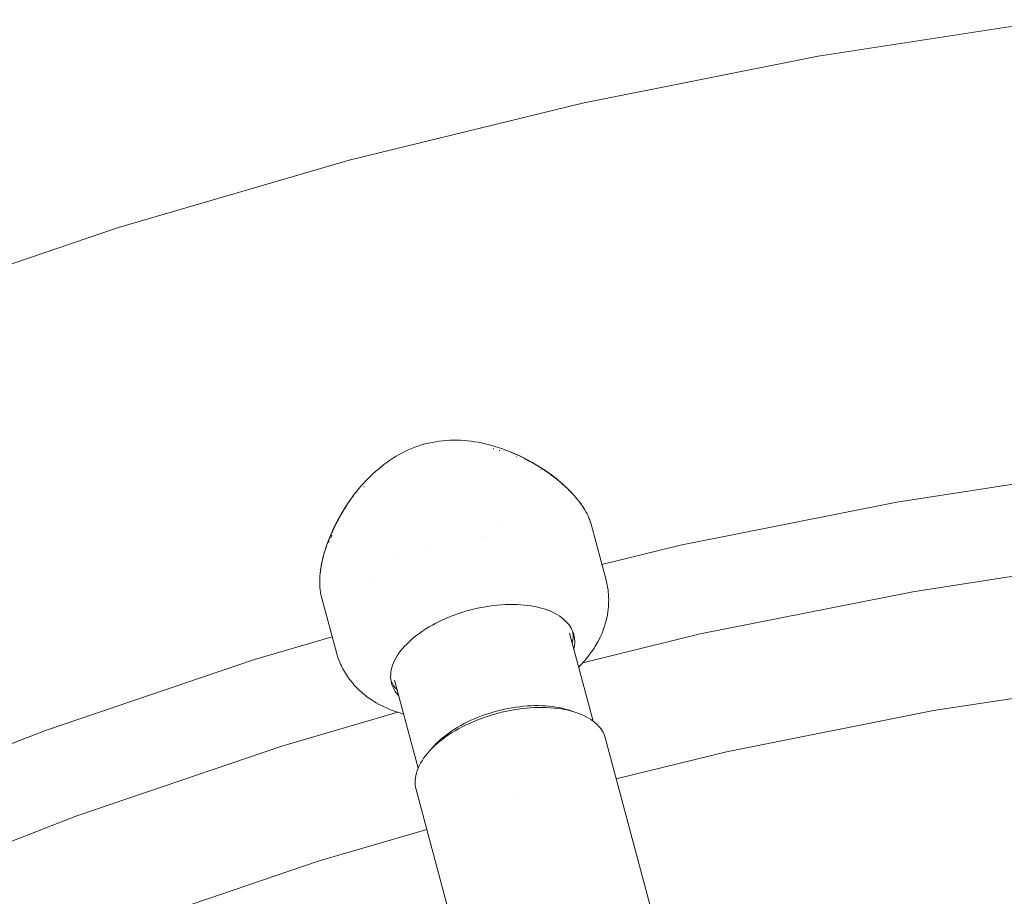
# Model space of a CAD drawing. Units: millimetres. Extents: x -2750 to 2750, y -2750 to 2750.
# Drawn here: x -235 to -104, y 610 to 726 of the extents above; entities that cross this region are included whole.
import ezdxf

# ---------------------------------------------------------------- set-up
doc = ezdxf.new("R2010")
doc.units = ezdxf.units.MM
for name, color, linetype, lineweight in [('EF-Spinner-Spinning Top-Rope', 7, 'Continuous', 5), ('EF-Spinner-Spinning Top-Steel Ring', 7, 'Continuous', 5), ('None', 7, 'Continuous', 5), ('Working-None', 7, 'Continuous', 5)]:
    doc.layers.add(name, color=color, linetype=linetype, lineweight=lineweight)

# ---------------------------------------------------------------- blocks, each defined once
blk = doc.blocks.new('Group')
at = {"layer": 'EF-Spinner-Spinning Top-Rope', "color": 7, "linetype": 'Continuous', "lineweight": 5, "transparency": 33554687}
for p, q in [((24.3, 929.96), (52.67, 934.33)), ((-3.86, 924.36), (24.3, 929.96)), ((-19.4, 920.56), (-3.86, 924.36)), ((27.08, 914.21), (54.76, 918.47)), ((-59.3, 909.51), (-43.94, 913.98)), ((-0.39, 908.74), (27.08, 914.21)), ((-86.48, 900.28), (-59.3, 909.51)), ((-14.97, 905.18), (-0.39, 908.74)), ((-113.24, 889.87), (-86.48, 900.28)), ((-54.49, 894.25), (-40.08, 898.45)), ((-81.01, 885.24), (-54.49, 894.25))]:
    blk.add_line(p, q, dxfattribs=at)
at = {"layer": 'EF-Spinner-Spinning Top-Steel Ring', "color": 7, "linetype": 'Continuous', "lineweight": 5, "transparency": 33554687}
for p, q in [((43.27, 1005.75), (11.79, 1000.91)), ((11.79, 1000.91), (-19.45, 994.7)), ((-19.45, 994.7), (-50.39, 987.13)), ((-50.39, 987.13), (-80.96, 978.21)), ((-80.96, 978.21), (-111.12, 967.98)), ((22.21, 941.82), (51.1, 946.27)), ((-6.46, 936.12), (22.21, 941.82)), ((-16.88, 933.57), (-6.46, 936.12)), ((-62.92, 920.99), (-52.62, 923.99)), ((-90.6, 911.59), (-62.92, 920.99)), ((-117.85, 901), (-90.6, 911.59))]:
    blk.add_line(p, q, dxfattribs=at)
at = {"layer": 'None', "color": 7, "linetype": 'Continuous', "lineweight": 5, "transparency": 33554687}
for p, q in [((-38.91, 949.84), (-38.44, 949.91)), ((-38.44, 949.91), (-37.97, 949.96)), ((-37.97, 949.96), (-37.5, 950)), ((-37.5, 950), (-37.02, 950.03)), ((-37.02, 950.03), (-36.55, 950.04)), ((-36.55, 950.04), (-36.08, 950.04)), ((-36.55, 950.04), (-36.55, 950.04)), ((-36.08, 950.04), (-35.61, 950.02)), ((-35.61, 950.02), (-35.14, 949.99)), ((-35.14, 949.99), (-34.67, 949.95)), ((-34.67, 949.95), (-34.21, 949.9)), ((-34.21, 949.9), (-33.75, 949.83)), ((-34.21, 949.9), (-34.21, 949.9)), ((-42.98, 948.54), (-42.55, 948.74)), ((-42.55, 948.74), (-42.11, 948.93)), ((-42.11, 948.93), (-41.67, 949.1)), ((-41.67, 949.1), (-41.22, 949.26)), ((-41.22, 949.26), (-40.77, 949.41)), ((-40.77, 949.41), (-40.31, 949.54)), ((-40.31, 949.54), (-39.85, 949.65)), ((-39.85, 949.65), (-39.38, 949.75)), ((-39.38, 949.75), (-38.91, 949.84)), ((-33.75, 949.83), (-33.29, 949.76)), ((-33.29, 949.76), (-32.83, 949.67)), ((-32.83, 949.67), (-32.39, 949.57)), ((-32.39, 949.57), (-31.94, 949.46)), ((-31.94, 949.46), (-31.5, 949.35)), ((-31.5, 949.35), (-31.06, 949.22)), ((-31.19, 948.89), (-31.31, 948.92)), ((-31.31, 948.92), (-31.19, 948.89)), ((-31.06, 949.22), (-30.62, 949.08)), ((-31.06, 949.22), (-31.06, 949.22)), ((-30.62, 949.08), (-30.2, 948.94)), ((-30.41, 948.66), (-30.51, 948.69)), ((-30.51, 948.69), (-30.41, 948.66)), ((-30.2, 948.94), (-30.19, 948.94)), ((-30.19, 948.94), (-30.16, 948.93)), ((-30.19, 948.94), (-30.14, 948.92)), ((-30.19, 948.94), (-30.16, 948.93)), ((-30.16, 948.93), (-29.76, 948.78)), ((-29.76, 948.78), (-29.35, 948.63)), ((-29.38, 948.64), (-29.35, 948.63)), ((-29.35, 948.63), (-29.36, 948.63)), ((-29.35, 948.63), (-29.35, 948.63)), ((-29.35, 948.63), (-28.53, 948.29)), ((-29.33, 948.61), (-29.14, 948.54)), ((-28.91, 948.44), (-29.33, 948.61)), ((-45.4, 947.08), (-45.02, 947.35)), ((-45.02, 947.35), (-44.62, 947.61)), ((-44.62, 947.61), (-44.22, 947.86)), ((-44.22, 947.86), (-43.82, 948.1)), ((-43.82, 948.1), (-43.4, 948.32)), ((-43.4, 948.32), (-42.98, 948.54)), ((-43.4, 948.32), (-43.4, 948.32)), ((-28.5, 948.28), (-28.91, 948.44)), ((-28.67, 948.34), (-28.5, 948.28)), ((-28.53, 948.29), (-27.73, 947.93)), ((-28.49, 948.26), (-28.23, 948.15)), ((-28.08, 948.08), (-28.49, 948.26)), ((-28.2, 947.83), (-28.25, 947.85)), ((-28.25, 947.85), (-28.2, 947.83)), ((-27.69, 947.9), (-28.08, 948.08)), ((-27.93, 948.01), (-27.69, 947.9)), ((-27.73, 947.93), (-27.72, 947.93)), ((-27.72, 947.93), (-26.94, 947.54)), ((-27.68, 947.89), (-27.38, 947.74)), ((-27.28, 947.69), (-27.68, 947.89)), ((-26.9, 947.5), (-27.28, 947.69)), ((-27.18, 947.64), (-26.9, 947.5)), ((-26.94, 947.54), (-26.18, 947.13)), ((-26.94, 947.54), (-26.94, 947.54)), ((-26.89, 947.49), (-26.58, 947.33)), ((-26.5, 947.28), (-26.89, 947.49)), ((-26.13, 947.08), (-26.5, 947.28)), ((-46.85, 945.92), (-46.5, 946.22)), ((-46.5, 946.22), (-46.14, 946.51)), ((-46.14, 946.51), (-45.78, 946.8)), ((-45.78, 946.8), (-45.4, 947.08)), ((-45.78, 946.8), (-45.78, 946.8)), ((-44.62, 947.1), (-44.65, 947.09)), ((-44.65, 947.09), (-44.62, 947.1)), ((-26.42, 947.24), (-26.13, 947.08)), ((-26.18, 947.13), (-26.17, 947.12)), ((-26.18, 947.13), (-26.18, 947.13)), ((-26.17, 947.12), (-25.44, 946.7)), ((-26.12, 947.07), (-25.81, 946.89)), ((-25.75, 946.85), (-26.12, 947.07)), ((-25.39, 946.64), (-25.75, 946.85)), ((-25.68, 946.81), (-25.39, 946.64)), ((-25.44, 946.7), (-25.44, 946.69)), ((-25.44, 946.69), (-24.73, 946.25)), ((-25.38, 946.63), (-25.07, 946.44)), ((-25.02, 946.4), (-25.38, 946.63)), ((-24.67, 946.19), (-25.02, 946.4)), ((-24.92, 946.13), (-24.98, 946.16)), ((-24.98, 946.16), (-24.92, 946.13)), ((-24.96, 946.37), (-24.67, 946.19)), ((-24.73, 946.25), (-24.73, 946.24)), ((-24.73, 946.24), (-24.05, 945.78)), ((-24.67, 946.18), (-24.38, 945.99)), ((-24.32, 945.94), (-24.67, 946.18)), ((-48.17, 944.64), (-47.85, 944.97)), ((-47.85, 944.97), (-47.53, 945.29)), ((-47.53, 945.29), (-47.19, 945.61)), ((-47.19, 945.61), (-46.85, 945.92)), ((-23.98, 945.72), (-24.32, 945.94)), ((-24.25, 945.9), (-23.98, 945.72)), ((-24.05, 945.78), (-24.04, 945.78)), ((-24.04, 945.78), (-23.39, 945.3)), ((-24.04, 945.78), (-24.04, 945.78)), ((-23.97, 945.71), (-23.7, 945.51)), ((-23.64, 945.46), (-23.97, 945.71)), ((-23.32, 945.23), (-23.64, 945.46)), ((-23.58, 945.41), (-23.32, 945.23)), ((-23.39, 945.3), (-23.38, 945.3)), ((-23.38, 945.3), (-22.76, 944.81)), ((-23.32, 945.22), (-23.08, 945.04)), ((-23, 944.97), (-23.32, 945.22)), ((-22.69, 944.73), (-23, 944.97)), ((-22.92, 944.91), (-22.69, 944.73)), ((-22.76, 944.81), (-22.75, 944.8)), ((-22.76, 944.81), (-22.76, 944.81)), ((-22.75, 944.8), (-22.16, 944.3)), ((-22.69, 944.72), (-22.46, 944.54)), ((-22.38, 944.47), (-22.69, 944.72)), ((-49.36, 943.28), (-49.08, 943.62)), ((-49.08, 943.62), (-48.78, 943.97)), ((-48.78, 943.97), (-48.48, 944.31)), ((-48.78, 943.97), (-48.78, 943.97)), ((-48.48, 944.31), (-48.17, 944.64)), ((-48.38, 943.9), (-48.45, 943.83)), ((-48.45, 943.83), (-48.38, 943.9)), ((-48.17, 944.64), (-48.17, 944.64)), ((-22.09, 944.22), (-22.38, 944.47)), ((-22.3, 944.4), (-22.09, 944.22)), ((-22.16, 944.3), (-22.15, 944.29)), ((-22.16, 944.3), (-22.16, 944.3)), ((-22.15, 944.29), (-21.6, 943.79)), ((-22.09, 944.22), (-21.9, 944.05)), ((-21.8, 943.96), (-22.09, 944.22)), ((-21.53, 943.71), (-21.8, 943.96)), ((-21.7, 943.86), (-21.53, 943.71)), ((-21.6, 943.79), (-21.59, 943.78)), ((-21.59, 943.78), (-21.58, 943.77)), ((-21.59, 943.78), (-21.59, 943.78)), ((-21.58, 943.77), (-21.06, 943.26)), ((-21.53, 943.71), (-21.26, 943.45)), ((-21.4, 943.58), (-21.53, 943.71)), ((-21.3, 943.36), (-21.35, 943.4)), ((-21.35, 943.4), (-21.3, 943.36)), ((-21.26, 943.45), (-21.01, 943.2)), ((-50.18, 942.18), (-50.43, 941.82)), ((-50.42, 941.85), (-49.9, 942.57)), ((-49.92, 942.54), (-50.18, 942.18)), ((-50.03, 942.38), (-49.92, 942.54)), ((-49.65, 942.91), (-49.91, 942.56)), ((-49.91, 942.56), (-49.85, 942.64)), ((-49.9, 942.57), (-49.79, 942.71)), ((-49.37, 943.26), (-49.65, 942.91)), ((-49.5, 943.09), (-49.36, 943.28)), ((-49.44, 943.17), (-49.37, 943.26)), ((-49.36, 943.28), (-49.36, 943.28)), ((-21.01, 943.2), (-21.13, 943.31)), ((-21.06, 943.26), (-21.05, 943.25)), ((-21.06, 943.26), (-21.06, 943.26)), ((-21.05, 943.25), (-20.57, 942.73)), ((-21.01, 943.19), (-20.9, 943.08)), ((-20.76, 942.93), (-21.01, 943.19)), ((-20.53, 942.67), (-20.76, 942.93)), ((-20.61, 942.77), (-20.53, 942.67)), ((-20.57, 942.73), (-20.56, 942.72)), ((-20.57, 942.73), (-20.57, 942.73)), ((-20.56, 942.72), (-20.56, 942.71)), ((-20.56, 942.71), (-20.12, 942.2)), ((-20.52, 942.67), (-20.45, 942.58)), ((-20.29, 942.4), (-20.52, 942.67)), ((-20.08, 942.15), (-20.29, 942.4)), ((-20.14, 942.22), (-20.08, 942.15)), ((-20.12, 942.2), (-20.11, 942.19)), ((-20.11, 942.19), (-20.11, 942.18)), ((-20.11, 942.18), (-20.1, 942.18)), ((-20.1, 942.18), (-20, 942.05)), ((-20.04, 942.1), (-20.08, 942.15)), ((-20.08, 942.14), (-19.87, 941.88)), ((-51.36, 940.38), (-50.91, 941.11)), ((-50.92, 941.06), (-51.15, 940.69)), ((-51.08, 940.81), (-50.92, 941.06)), ((-50.68, 941.44), (-50.92, 941.08)), ((-50.92, 941.08), (-50.79, 941.27)), ((-50.91, 941.11), (-50.9, 941.12)), ((-50.9, 941.12), (-50.42, 941.85)), ((-50.9, 941.12), (-50.9, 941.12)), ((-50.44, 941.81), (-50.68, 941.44)), ((-50.57, 941.6), (-50.44, 941.81)), ((-50.43, 941.82), (-50.33, 941.97)), ((-50.42, 941.85), (-50.42, 941.85)), ((-19.87, 941.88), (-19.68, 941.63)), ((-19.74, 941.7), (-19.7, 941.66)), ((-19.68, 941.63), (-19.71, 941.66)), ((-19.7, 941.66), (-19.7, 941.65)), ((-19.7, 941.65), (-19.69, 941.64)), ((-19.69, 941.64), (-19.68, 941.63)), ((-19.69, 941.64), (-19.69, 941.64)), ((-19.68, 941.63), (-19.67, 941.61)), ((-19.68, 941.62), (-19.49, 941.35)), ((-19.68, 941.62), (-19.66, 941.59)), ((-19.49, 941.35), (-19.32, 941.1)), ((-19.35, 941.08), (-19.34, 941.06)), ((-19.34, 941.06), (-19.33, 941.04)), ((-19.34, 941.06), (-19.25, 940.93)), ((-19.33, 941.11), (-19.32, 941.1)), ((-19.32, 941.1), (-19.33, 941.11)), ((-19.32, 941.1), (-19.31, 941.09)), ((-19.32, 941.1), (-19.32, 941.1)), ((-19.31, 941.09), (-19.16, 940.83)), ((-19.16, 940.83), (-19.15, 940.82)), ((-19.15, 940.82), (-19.15, 940.81)), ((-19.15, 940.81), (-19, 940.56)), ((-52.17, 938.89), (-51.78, 939.63)), ((-51.8, 939.55), (-52, 939.17)), ((-51.97, 939.22), (-51.8, 939.55)), ((-51.59, 939.93), (-51.8, 939.57)), ((-51.8, 939.57), (-51.64, 939.84)), ((-51.78, 939.64), (-51.36, 940.38)), ((-51.78, 939.63), (-51.78, 939.64)), ((-51.38, 940.31), (-51.59, 939.93)), ((-51.54, 940.02), (-51.38, 940.31)), ((-51.15, 940.69), (-51.38, 940.33)), ((-51.38, 940.33), (-51.23, 940.56)), ((-51.36, 940.38), (-51.36, 940.38)), ((-19, 940.56), (-18.99, 940.55)), ((-18.99, 940.55), (-18.99, 940.54)), ((-18.99, 940.54), (-18.85, 940.29)), ((-18.85, 940.29), (-18.85, 940.27)), ((-18.85, 940.27), (-18.72, 940.02)), ((-18.72, 940.02), (-18.72, 940)), ((-18.72, 940), (-18.71, 939.98)), ((-18.71, 939.98), (-18.6, 939.73)), ((-18.6, 939.73), (-18.59, 939.71)), ((-18.59, 939.71), (-18.49, 939.46)), ((-18.57, 939.66), (-18.56, 939.61)), ((-18.56, 939.62), (-18.55, 939.61)), ((-18.56, 939.61), (-18.47, 939.41)), ((-18.49, 939.46), (-18.49, 939.45)), ((-18.49, 939.45), (-18.4, 939.2)), ((-52.86, 937.4), (-52.53, 938.13)), ((-52.37, 938.41), (-52.55, 938.04)), ((-52.55, 938.04), (-52.38, 938.38)), ((-52.53, 938.15), (-52.17, 938.89)), ((-52.53, 938.14), (-52.53, 938.15)), ((-52.53, 938.13), (-52.53, 938.14)), ((-52.19, 938.78), (-52.37, 938.41)), ((-52.36, 938.43), (-52.19, 938.78)), ((-52, 939.17), (-52.19, 938.8)), ((-52.19, 938.8), (-52.03, 939.12)), ((-52.17, 938.89), (-52.17, 938.89)), ((-30.02, 938.81), (-30.02, 938.81)), ((-18.45, 939.32), (-18.43, 939.27)), ((-18.43, 939.27), (-18.39, 939.16)), ((-18.39, 939.16), (-18.42, 939.24)), ((-18.4, 939.2), (-18.4, 939.18)), ((-18.4, 939.18), (-18.39, 939.16)), ((-18.39, 939.16), (-18.32, 938.93)), ((-18.32, 938.93), (-16.33, 931.5)), ((-18.26, 938.67), (-18.26, 938.68)), ((-18.26, 938.68), (-18.26, 938.67)), ((-18.21, 938.43), (-18.21, 938.43)), ((-53.03, 936.92), (-53.17, 936.56)), ((-53.17, 936.56), (-53.07, 936.82)), ((-53.15, 936.66), (-52.86, 937.39)), ((-52.88, 937.3), (-53.03, 936.92)), ((-52.99, 937.01), (-52.88, 937.3)), ((-52.72, 937.65), (-52.88, 937.29)), ((-52.88, 937.29), (-52.73, 937.63)), ((-52.86, 937.39), (-52.86, 937.4)), ((-52.82, 937.08), (-52.8, 937.13)), ((-52.8, 937.12), (-52.82, 937.08)), ((-52.65, 937.46), (-52.8, 937.12)), ((-52.55, 938.03), (-52.72, 937.65)), ((-52.71, 937.67), (-52.55, 938.03)), ((-32.85, 937.16), (-32.85, 937.16)), ((-32.85, 937.16), (-32.85, 937.16)), ((-32.05, 937.21), (-32.05, 937.21)), ((-32.05, 937.21), (-32.05, 937.21)), ((-53.65, 935.2), (-53.42, 935.91)), ((-53.44, 935.81), (-53.56, 935.45)), ((-53.51, 935.58), (-53.44, 935.81)), ((-53.44, 935.82), (-53.31, 936.17)), ((-53.42, 935.93), (-53.16, 936.65)), ((-53.42, 935.92), (-53.42, 935.93)), ((-53.42, 935.91), (-53.42, 935.92)), ((-53.31, 936.17), (-53.18, 936.55)), ((-53.18, 936.55), (-53.27, 936.28)), ((-53.16, 936.65), (-53.15, 936.65)), ((-53.15, 936.65), (-53.15, 936.66)), ((-53.01, 936.63), (-53.06, 936.49)), ((-53.06, 936.49), (-53.01, 936.63)), ((-54.01, 933.78), (-53.85, 934.46)), ((-53.94, 934.02), (-53.86, 934.38)), ((-53.86, 934.38), (-53.9, 934.21)), ((-53.77, 934.73), (-53.86, 934.39)), ((-53.86, 934.39), (-53.81, 934.56)), ((-53.85, 934.48), (-53.66, 935.18)), ((-53.85, 934.47), (-53.85, 934.48)), ((-53.85, 934.46), (-53.85, 934.47)), ((-53.67, 935.09), (-53.77, 934.73)), ((-53.72, 934.89), (-53.67, 935.09)), ((-53.56, 935.45), (-53.67, 935.1)), ((-53.67, 935.1), (-53.6, 935.31)), ((-53.66, 935.18), (-53.65, 935.18)), ((-53.65, 935.19), (-53.65, 935.2)), ((-53.65, 935.18), (-53.65, 935.19)), ((-43.87, 935.1), (-43.87, 935.1)), ((-39.86, 935.42), (-39.86, 935.42)), ((-39.86, 935.42), (-39.86, 935.42)), ((-54.19, 932.68), (-54.14, 933.01)), ((-54.17, 932.81), (-54.14, 933.06)), ((-54.14, 933.01), (-54.15, 932.94)), ((-54.09, 933.35), (-54.14, 933.02)), ((-54.14, 933.02), (-54.13, 933.11)), ((-54.14, 933.08), (-54.13, 933.08)), ((-54.14, 933.07), (-54.14, 933.08)), ((-54.14, 933.06), (-54.14, 933.07)), ((-54.13, 933.08), (-54.01, 933.75)), ((-54.02, 933.69), (-54.09, 933.35)), ((-54.04, 933.58), (-54.02, 933.69)), ((-54.02, 933.69), (-53.94, 934.02)), ((-53.99, 933.83), (-54.02, 933.69)), ((-54.01, 933.77), (-54.01, 933.78)), ((-54.01, 933.76), (-54.01, 933.77)), ((-54.01, 933.75), (-54.01, 933.76)), ((-54.28, 931.72), (-54.27, 931.73)), ((-54.28, 931.42), (-54.28, 931.72)), ((-54.26, 932.04), (-54.27, 931.74)), ((-54.27, 931.74), (-54.27, 931.75)), ((-54.27, 931.74), (-54.27, 931.75)), ((-54.27, 931.73), (-54.27, 931.74)), ((-54.23, 932.37), (-54.26, 932.04)), ((-54.23, 932.37), (-54.19, 932.68)), ((-54.22, 932.42), (-54.23, 932.37)), ((-54.23, 932.38), (-54.22, 932.39)), ((-54.23, 932.38), (-54.23, 932.38)), ((-54.23, 932.35), (-54.23, 932.38)), ((-54.23, 932.33), (-54.23, 932.37)), ((-54.22, 932.41), (-54.21, 932.54)), ((-54.22, 932.4), (-54.22, 932.41)), ((-54.22, 932.39), (-54.22, 932.4)), ((-54.28, 931.41), (-54.28, 931.42)), ((-54.28, 931.4), (-54.28, 931.41)), ((-54.28, 931.11), (-54.28, 931.4)), ((-54.28, 931.1), (-54.28, 931.11)), ((-54.28, 931.09), (-54.28, 931.1)), ((-54.27, 930.8), (-54.28, 931.09)), ((-54.27, 930.78), (-54.27, 930.8)), ((-54.25, 930.5), (-54.27, 930.78)), ((-54.25, 930.66), (-54.24, 930.47)), ((-54.25, 930.48), (-54.25, 930.5)), ((-54.25, 930.46), (-54.25, 930.48)), ((-54.22, 930.19), (-54.25, 930.46)), ((-54.24, 930.47), (-54.24, 930.47)), ((-54.24, 930.47), (-54.23, 930.38)), ((-47.16, 931.54), (-47.16, 931.54)), ((-16.27, 931.25), (-16.33, 931.5)), ((-16.17, 930.83), (-16.27, 931.25)), ((-16.13, 930.58), (-16.17, 930.83)), ((-16.07, 930.15), (-16.13, 930.58)), ((-54.22, 930.17), (-54.22, 930.19)), ((-54.18, 929.9), (-54.22, 930.17)), ((-54.17, 929.88), (-54.18, 929.9)), ((-54.12, 929.63), (-54.17, 929.88)), ((-54.16, 929.84), (-54.15, 929.75)), ((-54.16, 929.8), (-54.16, 929.84)), ((-54.15, 929.75), (-54.11, 929.59)), ((-54.14, 929.74), (-54.14, 929.73)), ((-54.14, 929.7), (-54.11, 929.59)), ((-54.12, 929.61), (-54.12, 929.63)), ((-54.11, 929.59), (-54.12, 929.61)), ((-54.11, 929.59), (-54.08, 929.42)), ((-54.08, 929.42), (-52.07, 921.92)), ((-16.03, 929.89), (-16.07, 930.15)), ((-16.01, 929.64), (-16.03, 929.89)), ((-15.99, 929.21), (-16.01, 929.64)), ((-15.98, 928.95), (-15.99, 929.21)), ((-33.89, 927.65), (-33.35, 927.77)), ((-33.35, 927.77), (-32.82, 927.88)), ((-32.82, 927.88), (-32.29, 927.98)), ((-32.29, 927.98), (-31.76, 928.06)), ((-31.76, 928.06), (-31.23, 928.13)), ((-31.23, 928.13), (-30.7, 928.19)), ((-30.7, 928.19), (-30.18, 928.23)), ((-30.18, 928.23), (-29.66, 928.26)), ((-29.66, 928.26), (-29.15, 928.28)), ((-29.15, 928.28), (-28.64, 928.28)), ((-28.64, 928.28), (-28.14, 928.27)), ((-28.14, 928.27), (-27.66, 928.24)), ((-27.66, 928.24), (-27.18, 928.2)), ((-27.18, 928.2), (-26.71, 928.15)), ((-26.71, 928.15), (-26.25, 928.08)), ((-26.25, 928.08), (-25.8, 928)), ((-25.8, 928), (-25.37, 927.91)), ((-25.37, 927.91), (-24.95, 927.8)), ((-24.95, 927.8), (-24.55, 927.68)), ((-24.55, 927.68), (-24.16, 927.55)), ((-16.05, 927.57), (-16.01, 928.01)), ((-16.01, 928.01), (-15.99, 928.26)), ((-15.99, 928.51), (-15.98, 928.95)), ((-15.99, 928.26), (-15.99, 928.51)), ((-37.96, 926.24), (-37.48, 926.46)), ((-37.48, 926.46), (-36.99, 926.66)), ((-36.99, 926.66), (-36.48, 926.85)), ((-36.48, 926.85), (-35.97, 927.04)), ((-35.97, 927.04), (-35.46, 927.21)), ((-35.46, 927.21), (-34.94, 927.37)), ((-34.94, 927.37), (-34.41, 927.51)), ((-34.41, 927.51), (-33.89, 927.65)), ((-24.16, 927.55), (-23.79, 927.41)), ((-23.79, 927.41), (-23.43, 927.25)), ((-23.43, 927.25), (-23.09, 927.09)), ((-23.09, 927.09), (-22.77, 926.91)), ((-22.77, 926.91), (-22.47, 926.72)), ((-22.47, 926.72), (-22.19, 926.52)), ((-22.19, 926.52), (-21.93, 926.3)), ((-16.36, 925.95), (-16.26, 926.39)), ((-16.26, 926.39), (-16.2, 926.63)), ((-16.2, 926.63), (-16.16, 926.87)), ((-16.16, 926.87), (-16.08, 927.32)), ((-16.08, 927.32), (-16.05, 927.57)), ((-40.22, 925.03), (-39.79, 925.29)), ((-39.79, 925.29), (-39.35, 925.54)), ((-39.35, 925.54), (-38.9, 925.78)), ((-38.9, 925.78), (-38.44, 926.02)), ((-38.44, 926.02), (-37.96, 926.24)), ((-21.93, 926.3), (-21.69, 926.08)), ((-21.69, 926.08), (-21.47, 925.85)), ((-21.47, 925.85), (-21.27, 925.61)), ((-21.27, 925.61), (-21.09, 925.36)), ((-21.09, 925.36), (-20.94, 925.11)), ((-20.94, 925.11), (-20.81, 924.84)), ((-16.65, 925.04), (-16.57, 925.27)), ((-16.57, 925.27), (-16.43, 925.71)), ((-16.43, 925.71), (-16.36, 925.95)), ((-42.12, 923.63), (-41.77, 923.92)), ((-41.77, 923.92), (-41.41, 924.21)), ((-41.41, 924.21), (-41.03, 924.49)), ((-41.03, 924.49), (-40.63, 924.76)), ((-40.63, 924.76), (-40.22, 925.03)), ((-21.17, 924.45), (-18.05, 912.81)), ((-20.81, 924.84), (-20.7, 924.57)), ((-20.72, 924.51), (-20.74, 924.68)), ((-20.73, 923.61), (-20.7, 923.91)), ((-20.7, 924.21), (-20.72, 924.51)), ((-20.7, 924.57), (-20.61, 924.29)), ((-20.7, 923.91), (-20.7, 924.21)), ((-20.61, 924.29), (-20.54, 924.01)), ((-20.61, 924.29), (-20.54, 924.01)), ((-20.54, 924.01), (-20.5, 923.72)), ((-20.54, 924.01), (-20.5, 923.72)), ((-17.21, 923.74), (-17.11, 923.95)), ((-17.11, 923.95), (-16.91, 924.38)), ((-16.91, 924.38), (-16.82, 924.6)), ((-16.82, 924.6), (-16.65, 925.04)), ((-43.32, 922.42), (-43.04, 922.73)), ((-43.04, 922.73), (-42.75, 923.03)), ((-42.75, 923.03), (-42.44, 923.33)), ((-42.44, 923.33), (-42.12, 923.63)), ((-20.82, 923.15), (-20.78, 923.3)), ((-20.78, 923.3), (-20.73, 923.61)), ((-20.57, 922.51), (-20.61, 922.36)), ((-20.57, 922.51), (-20.61, 922.36)), ((-20.52, 922.82), (-20.57, 922.51)), ((-20.52, 922.82), (-20.57, 922.51)), ((-20.49, 923.12), (-20.52, 922.82)), ((-20.49, 923.12), (-20.52, 922.82)), ((-20.5, 923.72), (-20.49, 923.42)), ((-20.5, 923.72), (-20.49, 923.42)), ((-20.49, 923.42), (-20.49, 923.12)), ((-20.49, 923.42), (-20.49, 923.12)), ((-18.21, 922.06), (-17.92, 922.49)), ((-17.92, 922.49), (-17.81, 922.67)), ((-17.81, 922.67), (-17.55, 923.1)), ((-17.55, 923.1), (-17.44, 923.3)), ((-17.44, 923.3), (-17.21, 923.74)), ((-52.07, 921.92), (-52, 921.68)), ((-52, 921.68), (-51.87, 921.26)), ((-51.87, 921.26), (-51.78, 921.02)), ((-44.36, 920.85), (-44.19, 921.17)), ((-44.19, 921.17), (-44, 921.48)), ((-44, 921.48), (-43.8, 921.8)), ((-43.8, 921.8), (-43.57, 922.11)), ((-43.57, 922.11), (-43.32, 922.42)), ((-18.97, 921.05), (-18.64, 921.47)), ((-18.64, 921.47), (-18.33, 921.89)), ((-18.33, 921.89), (-18.21, 922.06)), ((-51.78, 921.02), (-51.62, 920.62)), ((-51.62, 920.62), (-51.52, 920.38)), ((-51.52, 920.38), (-51.41, 920.15)), ((-51.41, 920.15), (-51.22, 919.76)), ((-44.79, 919.6), (-44.72, 919.91)), ((-44.72, 919.91), (-44.62, 920.22)), ((-44.62, 920.22), (-44.5, 920.54)), ((-44.5, 920.54), (-44.36, 920.85)), ((-19.97, 919.96), (-19.59, 920.35)), ((-19.59, 920.35), (-19.46, 920.49)), ((-19.46, 920.49), (-19.1, 920.9)), ((-19.1, 920.9), (-18.97, 921.05)), ((-51.22, 919.76), (-51.1, 919.54)), ((-51.1, 919.54), (-50.87, 919.16)), ((-50.87, 919.16), (-50.74, 918.95)), ((-50.74, 918.95), (-50.6, 918.74)), ((-50.6, 918.74), (-50.34, 918.38)), ((-44.88, 918.69), (-44.87, 918.99)), ((-44.86, 918.39), (-44.88, 918.69)), ((-44.87, 918.99), (-44.85, 919.29)), ((-44.85, 919.29), (-44.79, 919.6)), ((-50.34, 918.38), (-50.19, 918.18)), ((-50.19, 918.18), (-49.9, 917.83)), ((-49.9, 917.83), (-49.75, 917.64)), ((-49.75, 917.64), (-49.58, 917.46)), ((-49.58, 917.46), (-49.26, 917.13)), ((-44.82, 918.1), (-44.86, 918.39)), ((-44.84, 918.22), (-44.77, 918.06)), ((-44.76, 917.82), (-44.82, 918.1)), ((-44.77, 918.06), (-44.64, 917.8)), ((-44.76, 917.82), (-44.67, 917.54)), ((-44.67, 917.54), (-44.76, 917.82)), ((-44.67, 917.54), (-44.56, 917.27)), ((-44.56, 917.27), (-44.67, 917.54)), ((-44.64, 917.8), (-44.49, 917.54)), ((-44.56, 917.27), (-44.43, 917)), ((-44.43, 917), (-44.56, 917.27)), ((-44.49, 917.54), (-44.31, 917.29)), ((-44.35, 918.24), (-41.23, 906.6)), ((-44.31, 917.29), (-44.11, 917.05)), ((-49.26, 917.13), (-49.09, 916.96)), ((-49.09, 916.96), (-48.74, 916.65)), ((-48.74, 916.65), (-48.56, 916.49)), ((-48.56, 916.49), (-48.19, 916.2)), ((-48.19, 916.2), (-48.01, 916.05)), ((-48.01, 916.05), (-47.61, 915.77)), ((-44.43, 917), (-44.27, 916.75)), ((-44.27, 916.75), (-44.43, 917)), ((-44.27, 916.75), (-44.1, 916.5)), ((-44.1, 916.5), (-44.27, 916.75)), ((-44.11, 917.05), (-44, 916.94)), ((-44.1, 916.5), (-43.9, 916.26)), ((-43.9, 916.26), (-44.1, 916.5)), ((-43.9, 916.26), (-43.79, 916.15)), ((-43.79, 916.15), (-43.9, 916.26)), ((-47.61, 915.77), (-47.42, 915.64)), ((-47.42, 915.64), (-47.01, 915.38)), ((-47.01, 915.38), (-46.81, 915.26)), ((-46.81, 915.26), (-46.38, 915.02)), ((-46.38, 915.02), (-46.18, 914.91)), ((-46.18, 914.91), (-45.72, 914.69)), ((-45.72, 914.69), (-45.53, 914.6)), ((-28.28, 914.66), (-28.79, 914.58)), ((-28.79, 914.58), (-28.28, 914.66)), ((-27.77, 914.73), (-28.28, 914.66)), ((-28.28, 914.66), (-27.77, 914.73)), ((-27.27, 914.78), (-27.77, 914.73)), ((-27.77, 914.73), (-27.27, 914.78)), ((-26.76, 914.82), (-27.27, 914.78)), ((-27.27, 914.78), (-26.76, 914.82)), ((-26.27, 914.85), (-26.76, 914.82)), ((-26.76, 914.82), (-26.27, 914.85)), ((-25.77, 914.87), (-26.27, 914.85)), ((-26.27, 914.85), (-25.77, 914.87)), ((-25.29, 914.87), (-25.77, 914.87)), ((-25.77, 914.87), (-25.29, 914.87)), ((-24.81, 914.86), (-25.29, 914.87)), ((-25.29, 914.87), (-24.81, 914.86)), ((-24.34, 914.83), (-24.81, 914.86)), ((-24.81, 914.86), (-24.34, 914.83)), ((-23.88, 914.8), (-24.34, 914.83)), ((-24.34, 914.83), (-23.88, 914.8)), ((-23.43, 914.75), (-23.88, 914.8)), ((-23.88, 914.8), (-23.43, 914.75)), ((-22.99, 914.68), (-23.43, 914.75)), ((-23.43, 914.75), (-22.99, 914.68)), ((-22.56, 914.61), (-22.99, 914.68)), ((-22.99, 914.68), (-22.56, 914.61)), ((-45.53, 914.6), (-45.05, 914.39)), ((-45.05, 914.39), (-44.56, 914.2)), ((-44.56, 914.2), (-44.37, 914.13)), ((-44.37, 914.13), (-43.85, 913.96)), ((-43.85, 913.96), (-43.67, 913.9)), ((-43.67, 913.9), (-43.15, 913.75)), ((-32.82, 913.5), (-33.3, 913.32)), ((-33.3, 913.32), (-32.82, 913.5)), ((-32.9, 913.15), (-32.37, 913.34)), ((-32.37, 913.34), (-32.9, 913.15)), ((-32.33, 913.68), (-32.82, 913.5)), ((-32.82, 913.5), (-32.33, 913.68)), ((-32.37, 913.34), (-31.84, 913.52)), ((-31.84, 913.52), (-32.37, 913.34)), ((-31.83, 913.84), (-32.33, 913.68)), ((-32.33, 913.68), (-31.83, 913.84)), ((-31.84, 913.52), (-31.29, 913.68)), ((-31.29, 913.68), (-31.84, 913.52)), ((-31.33, 913.99), (-31.83, 913.84)), ((-31.83, 913.84), (-31.33, 913.99)), ((-30.83, 914.14), (-31.33, 913.99)), ((-31.33, 913.99), (-30.83, 914.14)), ((-31.29, 913.68), (-30.75, 913.84)), ((-30.75, 913.84), (-31.29, 913.68)), ((-30.32, 914.27), (-30.83, 914.14)), ((-30.83, 914.14), (-30.32, 914.27)), ((-30.75, 913.84), (-30.2, 913.98)), ((-30.2, 913.98), (-30.75, 913.84)), ((-29.81, 914.38), (-30.32, 914.27)), ((-30.32, 914.27), (-29.81, 914.38)), ((-30.2, 913.98), (-29.65, 914.1)), ((-29.65, 914.1), (-30.2, 913.98)), ((-29.3, 914.49), (-29.81, 914.38)), ((-29.81, 914.38), (-29.3, 914.49)), ((-29.65, 914.1), (-29.09, 914.22)), ((-29.09, 914.22), (-29.65, 914.1)), ((-28.79, 914.58), (-29.3, 914.49)), ((-29.3, 914.49), (-28.79, 914.58)), ((-29.09, 914.22), (-28.54, 914.32)), ((-28.54, 914.32), (-29.09, 914.22)), ((-28.54, 914.32), (-27.99, 914.41)), ((-27.99, 914.41), (-28.54, 914.32)), ((-27.99, 914.41), (-27.44, 914.48)), ((-27.44, 914.48), (-27.99, 914.41)), ((-27.44, 914.48), (-26.89, 914.54)), ((-26.89, 914.54), (-27.44, 914.48)), ((-26.89, 914.54), (-26.35, 914.58)), ((-26.35, 914.58), (-26.89, 914.54)), ((-26.35, 914.58), (-25.81, 914.61)), ((-25.81, 914.61), (-26.35, 914.58)), ((-25.81, 914.61), (-25.27, 914.63)), ((-25.27, 914.63), (-25.81, 914.61)), ((-25.27, 914.63), (-24.75, 914.63)), ((-24.75, 914.63), (-25.27, 914.63)), ((-24.75, 914.63), (-24.23, 914.62)), ((-24.23, 914.62), (-24.75, 914.63)), ((-24.23, 914.62), (-23.72, 914.59)), ((-23.72, 914.59), (-24.23, 914.62)), ((-23.72, 914.59), (-23.22, 914.55)), ((-23.22, 914.55), (-23.72, 914.59)), ((-23.22, 914.55), (-22.73, 914.5)), ((-22.73, 914.5), (-23.22, 914.55)), ((-22.73, 914.5), (-22.26, 914.43)), ((-22.26, 914.43), (-22.73, 914.5)), ((-22.15, 914.52), (-22.56, 914.61)), ((-22.56, 914.61), (-22.15, 914.52)), ((-22.26, 914.43), (-21.79, 914.35)), ((-21.79, 914.35), (-22.26, 914.43)), ((-21.74, 914.41), (-22.15, 914.52)), ((-22.15, 914.52), (-21.74, 914.41)), ((-21.79, 914.35), (-21.34, 914.25)), ((-21.34, 914.25), (-21.79, 914.35)), ((-21.36, 914.3), (-21.74, 914.41)), ((-21.74, 914.41), (-21.36, 914.3)), ((-20.49, 914.01), (-21.36, 914.3)), ((-21.34, 914.25), (-20.91, 914.14)), ((-20.91, 914.14), (-21.34, 914.25)), ((-20.91, 914.14), (-20.49, 914.01)), ((-20.49, 914.01), (-20.91, 914.14)), ((-20.08, 913.88), (-20.49, 914.01)), ((-19.7, 913.73), (-20.08, 913.88)), ((-19.33, 913.57), (-19.7, 913.73)), ((-18.97, 913.39), (-19.33, 913.57)), ((-18.64, 913.21), (-18.97, 913.39)), ((-35.57, 912.24), (-35.99, 912)), ((-35.99, 912), (-35.57, 912.24)), ((-35.89, 911.79), (-35.42, 912.04)), ((-35.42, 912.04), (-35.89, 911.79)), ((-35.14, 912.48), (-35.57, 912.24)), ((-35.57, 912.24), (-35.14, 912.48)), ((-35.42, 912.04), (-34.94, 912.28)), ((-34.94, 912.28), (-35.42, 912.04)), ((-34.69, 912.7), (-35.14, 912.48)), ((-35.14, 912.48), (-34.69, 912.7)), ((-34.94, 912.28), (-34.44, 912.51)), ((-34.44, 912.51), (-34.94, 912.28)), ((-34.24, 912.92), (-34.69, 912.7)), ((-34.69, 912.7), (-34.24, 912.92)), ((-34.44, 912.51), (-33.94, 912.74)), ((-33.94, 912.74), (-34.44, 912.51)), ((-33.77, 913.12), (-34.24, 912.92)), ((-34.24, 912.92), (-33.77, 913.12)), ((-33.94, 912.74), (-33.42, 912.95)), ((-33.42, 912.95), (-33.94, 912.74)), ((-33.3, 913.32), (-33.77, 913.12)), ((-33.77, 913.12), (-33.3, 913.32)), ((-33.42, 912.95), (-32.9, 913.15)), ((-32.9, 913.15), (-33.42, 912.95)), ((-18.33, 913.01), (-18.64, 913.21)), ((-18.04, 912.8), (-18.33, 913.01)), ((-17.76, 912.58), (-18.04, 912.8)), ((-17.51, 912.35), (-17.76, 912.58)), ((-17.29, 912.11), (-17.51, 912.35)), ((-17.08, 911.86), (-17.29, 912.11)), ((-37.54, 910.96), (-37.89, 910.69)), ((-37.89, 910.69), (-37.54, 910.96)), ((-37.63, 910.69), (-37.21, 910.98)), ((-37.21, 910.98), (-37.63, 910.69)), ((-37.18, 911.23), (-37.54, 910.96)), ((-37.54, 910.96), (-37.18, 911.23)), ((-37.21, 910.98), (-36.79, 911.25)), ((-36.79, 911.25), (-37.21, 910.98)), ((-36.8, 911.5), (-37.18, 911.23)), ((-37.18, 911.23), (-36.8, 911.5)), ((-36.4, 911.75), (-36.8, 911.5)), ((-36.8, 911.5), (-36.4, 911.75)), ((-36.79, 911.25), (-36.34, 911.52)), ((-36.34, 911.52), (-36.79, 911.25)), ((-35.99, 912), (-36.4, 911.75)), ((-36.4, 911.75), (-35.99, 912)), ((-36.34, 911.52), (-35.89, 911.79)), ((-35.89, 911.79), (-36.34, 911.52)), ((-16.9, 911.6), (-17.08, 911.86)), ((-16.73, 911.33), (-16.9, 911.6)), ((-16.6, 911.06), (-16.73, 911.33)), ((-16.48, 910.77), (-16.6, 911.06)), ((-16.39, 910.48), (-16.48, 910.77)), ((-39.73, 908.86), (-39.11, 909.54)), ((-39.42, 909.18), (-39.1, 909.49)), ((-39.1, 909.49), (-39.42, 909.18)), ((-39.11, 909.54), (-38.84, 909.83)), ((-38.84, 909.83), (-39.11, 909.54)), ((-39.11, 909.54), (-38.84, 909.83)), ((-39.1, 909.49), (-38.76, 909.8)), ((-38.76, 909.8), (-39.1, 909.49)), ((-38.54, 910.12), (-38.84, 909.83)), ((-38.84, 909.83), (-38.54, 910.12)), ((-38.76, 909.8), (-38.4, 910.1)), ((-38.4, 910.1), (-38.76, 909.8)), ((-38.22, 910.41), (-38.54, 910.12)), ((-38.54, 910.12), (-38.22, 910.41)), ((-38.4, 910.1), (-38.02, 910.4)), ((-38.02, 910.4), (-38.4, 910.1)), ((-37.89, 910.69), (-38.22, 910.41)), ((-38.22, 910.41), (-37.89, 910.69)), ((-38.02, 910.4), (-37.63, 910.69)), ((-37.63, 910.69), (-38.02, 910.4)), ((-9.61, 885.18), (-16.39, 910.48)), ((-40.51, 907.89), (-40.27, 908.22)), ((-40.27, 908.22), (-40.01, 908.54)), ((-40.01, 908.54), (-39.73, 908.86)), ((-39.73, 908.86), (-39.42, 909.18)), ((-39.42, 909.18), (-39.73, 908.86)), ((-41.24, 906.58), (-41.09, 906.91)), ((-41.09, 906.91), (-40.92, 907.24)), ((-40.92, 907.24), (-40.72, 907.56)), ((-40.72, 907.56), (-40.51, 907.89)), ((-41.6, 905.29), (-41.54, 905.61)), ((-41.54, 905.61), (-41.47, 905.93)), ((-41.47, 905.93), (-41.36, 906.26)), ((-41.36, 906.26), (-41.24, 906.58)), ((-41.63, 904.97), (-41.6, 905.29)), ((-41.63, 904.66), (-41.63, 904.97)), ((-41.62, 904.35), (-41.63, 904.66)), ((-41.57, 904.05), (-41.62, 904.35)), ((-41.51, 903.76), (-41.57, 904.05)), ((-34.73, 878.46), (-41.51, 903.76)), ((-27.92, 903.29), (-27.92, 903.29)), ((-27.92, 903.29), (-27.92, 903.29))]:
    blk.add_line(p, q, dxfattribs=at)

msp = doc.modelspace()

# ---------------------------------------------------------------- block references
at = {"layer": 'Working-None'}
msp.add_blockref('Group', (-140.55, -280), dxfattribs=at)

doc.saveas('drawing.dxf')
